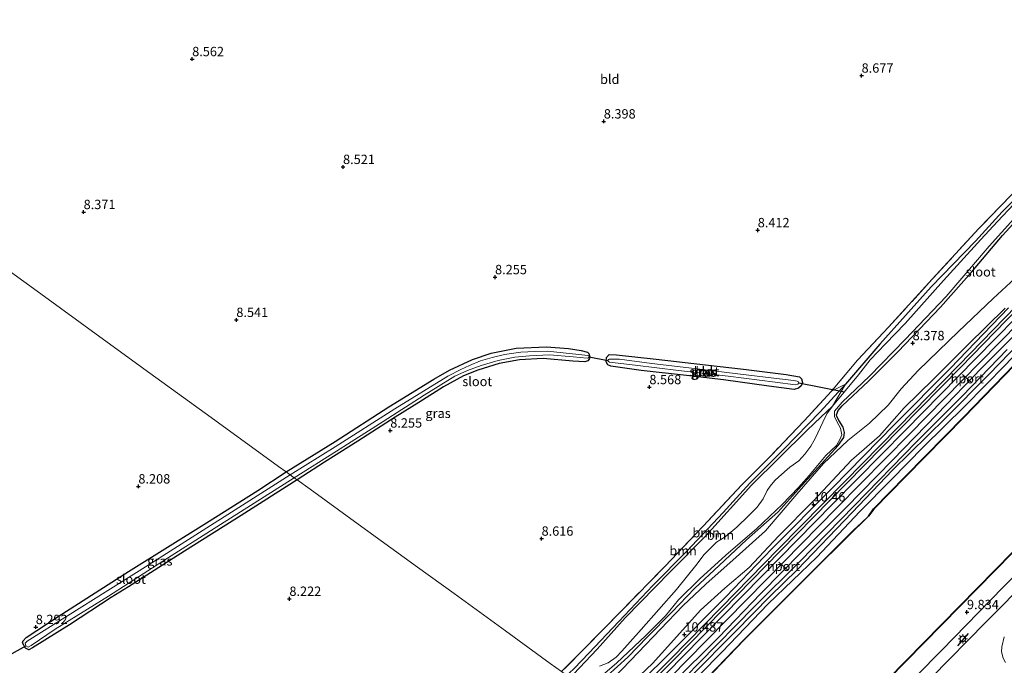
# Model space of a CAD drawing. Units: metres. Extents: x 240000 to 245708, y 512499 to 516094.
# Drawn here: x 242548 to 242812, y 514909 to 515082 of the extents above; entities that cross this region are included whole.
import ezdxf
from ezdxf.enums import TextEntityAlignment as Align

# ---------------------------------------------------------------- set-up
doc = ezdxf.new("R2010")
doc.units = ezdxf.units.M
doc.linetypes.add('IE-TERREINAFSCHEIDING', pattern=[10, 8, -2])
doc.layers.get('0').update_dxf_attribs({"lineweight": 25})
for name, color, linetype in [('B-ME-GR-BOMENRIJ-L-B1', 10, 'Continuous'), ('B-ME-GW-HOOGTEPUNT-S-B1', 10, 'Continuous'), ('B-ME-GW-INSTEEKWATERGANG-L-B1', 10, 'Continuous'), ('B-ME-IE-TERREINAFSCHEIDING-SCHRIKHEK-L-B1', 10, 'Continuous'), ('B-ME-KW-DUIKER-L-B1', 10, 'Continuous'), ('B-ME-OB-BESCHOEIING-GV-B6', 10, 'Continuous')]:
    doc.layers.add(name, color=color, linetype=linetype)
for name, color, linetype, lineweight in [('B-ME-GR-BOOM-GV-B6', 93, 'Continuous', 18), ('B-ME-GW-KRUINLIJN-L-B1', 93, 'Continuous', 18), ('B-ME-GW-TEENLIJN-L-B1', 93, 'Continuous', 18), ('B-ME-IE-GRASLAND-GV-B6', 93, 'Continuous', 18), ('B-ME-IE-GRONDWERKLIJN-GROND_INGERICHT-GV-B6', 253, 'Continuous', 18), ('B-ME-IE-HULPGEOMETRIE-L-B1', 53, 'Continuous', 18), ('B-ME-IE-INRICHTINGSELEMENT-S-B1', 253, 'Continuous', 18), ('B-ME-IE-MEUBILAIR_WEGMEUBILAIR-LICHTMAST-S-B1', 8, 'Continuous', 18), ('B-ME-IE-TERREINAFSCHEIDING-RASTERHEKWERK-L-B1', 8, 'IE-TERREINAFSCHEIDING', 18), ('B-ME-MW-MUUR-GV-B6', 8, 'IE-TERREINAFSCHEIDING-KUNSTMATIG', 18), ('B-ME-OB-WATERLIJN-L-B1', 133, 'OB-WATERLIJN', 18), ('B-ME-OG-WATER-GV-B6', 153, 'Continuous', 18), ('B-ME-SB-SPOOR-GV-B6', 253, 'Continuous', 18), ('B-ME-SB-SPOOR-L-B1', 253, 'Continuous', 18), ('B-ME-VH-VERH_SOORT-BITUMEN-GV-B6', 8, 'IE-TERREINAFSCHEIDING-NATUURLIJK-HOUTWAL', 18), ('B-ME-VH-VERH_SOORT-HALF_VERHARDING-GV-B6', 8, 'IE-TERREINAFSCHEIDING-NATUURLIJK-HOUTWAL', 18), ('B-ME-VW-MEUBILAIR_WEGMEUBILAIR-PORTAAL-L-B1', 8, 'Continuous', 18)]:
    doc.layers.add(name, color=color, linetype=linetype, lineweight=lineweight)
doc.styles.add('NLCS-ISO', font='NLCS-ISO.TTF')
doc.linetypes.add('IE-TERREINAFSCHEIDING-KUNSTMATIG', pattern='A,4,[82,NLCS.SHX,S=0.75,R=90,X=0,Y=0],4,-2', length=10)
doc.linetypes.add('IE-TERREINAFSCHEIDING-NATUURLIJK-HOUTWAL', pattern='A,7,-1.5,[67,NLCS.SHX,S=0.75,R=45,X=0,Y=0],-1.5,7,-1.5,[70,NLCS.SHX,S=0.75,R=0,X=0,Y=0],-1.5', length=20)
doc.linetypes.add('OB-WATERLIJN', pattern='A,10,[32,NLCS.SHX,S=2,R=0,X=0,Y=0],-12', length=22)

# ---------------------------------------------------------------- blocks, each defined once
blk = doc.blocks.new('hoogtepunt')
for p, q in [((-0.5, 0), (0.5, 0)), ((0, 0.5), (0, -0.5))]:
    blk.add_line(p, q)
blk = doc.blocks.new('lantaarnpaal')
for p, q in [((-0.75, 0), (-1.25, 0)), ((-0.88, 0.88), (-0.53, 0.53)), ((0, 0.75), (0, 1.25)), ((0.53, 0.53), (0.88, 0.88)), ((0.75, 0), (1.25, 0)), ((-0.53, -0.53), (-0.88, -0.88)), ((0, -0.75), (0, -1.25)), ((0.53, -0.53), (0.88, -0.88))]:
    blk.add_line(p, q)
blk.add_circle((0, 0), 0.75)
blk = doc.blocks.new('dtb')
blk.add_circle((0, 0), 0.75)

msp = doc.modelspace()

# ---------------------------------------------------------------- linework, layer by layer
at = {"layer": 'B-ME-GR-BOMENRIJ-L-B1'}
msp.add_polyline3d([(242749.726, 514867.02, 9.999), (242760.299, 514878.159, 9.98), (242774.949, 514893.188, 9.97), (242794.764, 514913.395, 9.975), (242811.42, 514930.352, 10.001), (242829.72, 514948.794, 9.99), (242844.738, 514963.725, 9.99), (242860.845, 514980.596, 9.975), (242879.457, 514998.967, 10.001), (242899.9, 515019.478, 10.062), (242917.419, 515036.31, 10.082), (242938.102, 515053.898, 9.97), (242954.248, 515067.177, 9.98), (242969.11, 515079.316, 9.929), (242984.857, 515091.715, 9.894), (243001.84, 515105.238, 9.919), (243017.794, 515117.928, 9.929), (243033.534, 515130.337, 10.043)], dxfattribs=at)
at = {"layer": 'B-ME-GR-BOOM-GV-B6'}
for points in [[(242705.368, 514906.556, 8.381), (242710.854, 514911.549, 8.422), (242716.142, 514917.057, 8.437), (242722.638, 514923.649, 8.473), (242728.802, 514930.039, 8.488), (242735.312, 514936.12, 8.458), (242742.65, 514942.928, 8.447), (242751.012, 514950.386, 8.458), (242759.032, 514959.212, 8.764), (242763.557, 514964.262, 8.652), (242767.171, 514968.206, 8.381), (242768.678, 514970.328, 8.361), (242768.888, 514971.681, 8.335), (242768.475, 514973.039, 8.264), (242767.449, 514974.769, 8.254), (242766.817, 514975.906, 8.284), (242766.725, 514976.388, 8.201), (242767.125, 514977.481, 8.232), (242768.254, 514978.807, 8.267), (242775.302, 514985.383, 8.329), (242783.124, 514993.224, 8.477), (242794.493, 515005.181, 8.466), (242802.803, 515014.504, 8.441), (242811.135, 515024.299, 8.425), (242819.487, 515033.504, 8.456)], [(242707.215, 514906.152, 8.624), (242713.635, 514912.844, 8.523), (242725.583, 514925.317, 8.543), (242731.724, 514931.093, 8.528), (242739.895, 514938.335, 8.574), (242747.71, 514945.335, 8.599), (242756.137, 514955.114, 8.604), (242763.204, 514963.325, 8.422), (242769.749, 514969.496, 8.347), (242775.549, 514974.094, 8.266), (242780.504, 514978.983, 8.261), (242784.042, 514983.27, 8.286), (242788.593, 514988.199, 8.296), (242799.374, 514998.594, 8.352), (242808.613, 515007.426, 8.387), (242817.929, 515016.019, 8.412)], [(242817.929, 515016.019, 8.412), (242808.613, 515007.426, 8.387), (242799.374, 514998.594, 8.352), (242788.593, 514988.199, 8.296), (242784.042, 514983.27, 8.286), (242780.504, 514978.983, 8.261), (242775.549, 514974.094, 8.266), (242769.749, 514969.496, 8.347), (242763.204, 514963.325, 8.422), (242756.137, 514955.114, 8.604), (242747.71, 514945.335, 8.599), (242739.895, 514938.335, 8.574), (242731.724, 514931.093, 8.528), (242725.583, 514925.317, 8.543), (242713.635, 514912.844, 8.523), (242707.215, 514906.152, 8.624)], [(242811.847, 515004.918, 10.463), (242801.815, 514995.053, 10.523), (242792.67, 514985.916, 10.463), (242784.798, 514978.223, 10.493), (242778.202, 514970.76, 10.458), (242770.713, 514964.216, 10.347), (242760.602, 514953.369, 10.357), (242751.154, 514943.891, 10.412), (242743.36, 514935.525, 10.412), (242736.811, 514930.044, 10.362), (242730.292, 514924.17, 10.478), (242717.601, 514909.952, 10.432), (242705.657, 514898.669, 10.513)], [(242693.169, 514907.719, 8.987), (242699.574, 514914.175, 9.045), (242709.371, 514924.182, 8.927), (242720.889, 514935.908, 8.82), (242731.005, 514946.627, 8.805), (242741.427, 514957.655, 8.932), (242749.246, 514965.511, 9.055), (242758.056, 514974.728, 9.116), (242765.338, 514982.69, 9.131), (242769.113, 514984.604, 8.407), (242762.323, 514977.157, 8.417), (242752.668, 514967.175, 8.422), (242743.55, 514958.125, 8.366), (242736.394, 514950.25, 8.345), (242726.686, 514939.929, 8.31), (242717.593, 514930.737, 8.335), (242708.459, 514921.136, 8.376), (242700.492, 514912.647, 8.381), (242696.504, 514908.53, 8.345), (242695.178, 514907.266, 8.343), (242694.58, 514906.697, 8.342), (242693.169, 514907.719, 8.987)], [(242765.618, 514978.706, 8.012), (242762.539, 514975.779, 8.012), (242758.835, 514972.233, 8.012), (242743.956, 514957.54, 8.012), (242731.724, 514944.054, 8.012), (242722.268, 514934.477, 8.012), (242710.144, 514922.064, 8.012), (242702.716, 514913.69, 8.012), (242696.331, 514907.046, 8.012), (242695.178, 514907.266, 8.343), (242696.504, 514908.53, 8.345), (242700.492, 514912.647, 8.381), (242708.459, 514921.136, 8.376), (242717.593, 514930.737, 8.335), (242726.686, 514939.929, 8.31), (242736.394, 514950.25, 8.345), (242743.55, 514958.125, 8.366), (242752.668, 514967.175, 8.422), (242762.323, 514977.157, 8.417), (242769.113, 514984.604, 8.407), (242765.618, 514978.706, 8.012)], [(242696.331, 514907.046, 8.012), (242702.716, 514913.69, 8.012), (242710.144, 514922.064, 8.012), (242722.268, 514934.477, 8.012), (242731.724, 514944.054, 8.012), (242743.956, 514957.54, 8.012), (242758.835, 514972.233, 8.012), (242762.539, 514975.779, 8.012), (242765.618, 514978.706, 8.012), (242764.113, 514976.643, 8.012), (242763.053, 514974.366, 8.012), (242761.125, 514970.17, 8.012), (242759.83, 514967.998, 8.012), (242758.271, 514965.89, 8.012), (242756.664, 514964.062, 8.012), (242754.237, 514962.385, 8.012), (242751.279, 514959.787, 8.012), (242750.215, 514958.811, 8.012), (242748.982, 514957.336, 8.012), (242748.177, 514956.115, 8.012), (242747.064, 514953.938, 8.012), (242745.458, 514951.677, 8.012), (242743.267, 514949.461, 8.012), (242740.041, 514946.311, 8.012), (242736.93, 514943.759, 8.012), (242734.648, 514942.287, 8.012), (242731.235, 514938.961, 8.012), (242729.472, 514936.565, 8.012), (242723.912, 514929.692, 8.012), (242714.489, 514918.947, 8.012), (242709.254, 514913.142, 8.012), (242707.752, 514911.55, 8.012), (242705.652, 514910.073, 8.012), (242703.317, 514909.134, 8.012)]]:
    msp.add_polyline3d(points, dxfattribs=at)
at = {"layer": 'B-ME-GW-INSTEEKWATERGANG-L-B1'}
for points in [[(242970.578, 515175.681, 8.35), (242959.326, 515166.27, 8.473), (242948.63, 515157.465, 8.458), (242935.78, 515146.684, 8.529), (242923.469, 515135.959, 8.519), (242912.595, 515126.904, 8.493), (242898.656, 515115.207, 8.544), (242890.346, 515108.088, 8.56), (242882.338, 515101.13, 8.509), (242871.124, 515090.627, 8.447), (242860.735, 515080.227, 8.458), (242849.89, 515069.713, 8.437), (242840.862, 515060.349, 8.396), (242832.052, 515051.645, 8.407), (242819.563, 515039.168, 8.315), (242811.013, 515030.654, 8.315), (242803.856, 515022.779, 8.412), (242792.013, 515010.595, 8.447), (242778.291, 514995.238, 8.447), (242769.113, 514984.604, 8.407), (242762.323, 514977.157, 8.417), (242752.668, 514967.175, 8.422)], [(242766.725, 514976.388, 8.201), (242767.125, 514977.481, 8.232), (242768.254, 514978.807, 8.267), (242775.302, 514985.383, 8.329), (242783.124, 514993.224, 8.477), (242794.493, 515005.181, 8.466), (242802.803, 515014.504, 8.441), (242811.135, 515024.299, 8.425), (242819.487, 515033.504, 8.456), (242826.257, 515039.776, 8.436), (242837.599, 515051.077, 8.436), (242848.41, 515061.278, 8.344), (242851.913, 515064.361, 8.334), (242854.4, 515066.1, 8.344), (242856.386, 515066.693, 8.364), (242859.135, 515068.184, 8.38), (242861.974, 515071.301, 8.415), (242865.543, 515076.591, 8.4), (242869.329, 515082.541, 8.405)], [(242619.541, 514961.081, 8.137), (242632.589, 514969.249, 8.193), (242646.954, 514978.48, 8.214), (242659.032, 514985.899, 8.142), (242663.158, 514988.33, 8.127), (242669.332, 514991.131, 8.142), (242674.373, 514992.862, 8.107), (242681.056, 514994.178, 8.148), (242689.138, 514994.562, 8.204), (242694.991, 514994.093, 8.321), (242698.439, 514993.581, 8.418), (242700.092, 514993.094, 8.479), (242700.508, 514992.799, 8.479), (242700.735, 514991.888, 8.479), (242700.589, 514991.242, 8.438), (242700.194, 514990.773, 8.453), (242699.365, 514990.487, 8.453), (242696.149, 514990.708, 8.458), (242688.211, 514991.409, 8.326), (242681.882, 514991.03, 8.234), (242676.483, 514990.115, 8.229), (242670.803, 514988.275, 8.219), (242666.97, 514986.748, 8.209), (242661.583, 514983.825, 8.234), (242655.015, 514979.679, 8.209), (242648.707, 514975.723, 8.198), (242638.723, 514969.317, 8.193), (242629.778, 514963.672, 8.224), (242622.445, 514958.977, 8.22)], [(242714.493, 514988.212, 8.638), (242706.33, 514989.385, 8.633), (242705.535, 514989.762, 8.617), (242705.077, 514990.525, 8.567), (242705.168, 514991.709, 8.526), (242705.883, 514992.452, 8.475), (242707.861, 514992.422, 8.475), (242718.471, 514991.261, 8.536), (242731.657, 514989.77, 8.572), (242741.829, 514988.608, 8.526), (242753.292, 514987.154, 8.572), (242756.836, 514986.512, 8.653), (242757.358, 514986.016, 8.673), (242757.598, 514985.034, 8.663), (242757.274, 514984.138, 8.679), (242756.548, 514983.467, 8.689), (242755.394, 514983.162, 8.643), (242748.593, 514984.055, 8.643), (242736.442, 514985.685, 8.561), (242726.626, 514986.907, 8.5), (242714.493, 514988.212, 8.638)], [(242699.3, 514903.277, 8.412), (242700.901, 514903.968, 8.402), (242705.368, 514906.556, 8.381), (242710.854, 514911.549, 8.422), (242716.142, 514917.057, 8.437), (242722.638, 514923.649, 8.473), (242728.802, 514930.039, 8.488), (242735.312, 514936.12, 8.458), (242742.65, 514942.928, 8.447), (242751.012, 514950.386, 8.458), (242759.032, 514959.212, 8.764), (242763.557, 514964.262, 8.652), (242767.171, 514968.206, 8.381), (242768.678, 514970.328, 8.361), (242768.888, 514971.681, 8.335), (242768.475, 514973.039, 8.264), (242767.449, 514974.769, 8.254), (242766.817, 514975.906, 8.284), (242766.725, 514976.388, 8.201)], [(242752.668, 514967.175, 8.422), (242743.55, 514958.125, 8.366), (242736.394, 514950.25, 8.345), (242726.686, 514939.929, 8.31), (242717.593, 514930.737, 8.335), (242708.459, 514921.136, 8.376), (242700.492, 514912.647, 8.381), (242696.504, 514908.53, 8.345), (242695.178, 514907.266, 8.343), (242694.58, 514906.697, 8.342)], [(242572.705, 514927.549, 8.137), (242561.575, 514920.23, 8.195), (242551.615, 514914.047, 8.217), (242550.685, 514913.529, 8.171), (242549.788, 514913.991, 8.151), (242548.995, 514915.382, 8.151), (242549.13, 514915.965, 8.155), (242549.998, 514916.824, 8.162), (242558.522, 514922.461, 8.255), (242577.364, 514934.521, 8.082), (242598.216, 514947.485, 8.22), (242611.914, 514956.16, 8.137), (242619.541, 514961.081, 8.137)], [(242622.445, 514958.977, 8.22), (242607.483, 514949.437, 8.253), (242592.355, 514939.914, 8.288), (242577.295, 514930.371, 8.231), (242572.705, 514927.549, 8.137)]]:
    msp.add_polyline3d(points, dxfattribs=at)
at = {"layer": 'B-ME-GW-KRUINLIJN-L-B1'}
for points in [[(242989.065, 515162.366, 11.008), (242978.061, 515153.325, 10.582), (242964.07, 515141.696, 10.582), (242951.129, 515130.756, 10.658), (242935.77, 515117.728, 10.816), (242924.847, 515108.403, 10.806), (242914.801, 515099.958, 10.806), (242904.653, 515091.103, 10.785), (242893.946, 515081.2, 10.831), (242883.528, 515071.708, 10.887), (242873.065, 515061.885, 10.836), (242861.229, 515050.479, 10.826), (242848.741, 515038.159, 10.755), (242837.601, 515027.121, 10.725), (242825.778, 515015.386, 10.684), (242815.318, 515004.869, 10.643), (242799.95, 514989.106, 10.684), (242783.665, 514972.492, 10.638), (242769.361, 514957.966, 10.608), (242751.771, 514940.039, 10.618), (242736.299, 514924.221, 10.603), (242722.894, 514910.611, 10.572), (242708.815, 514896.38, 10.967)], [(242906.435, 515084.271, 10.694), (242894.029, 515073.064, 10.704), (242883.02, 515062.78, 10.82), (242872.822, 515053.464, 10.785), (242859.811, 515040.709, 10.735), (242848.202, 515029.059, 10.835), (242833.487, 515014.425, 10.906), (242821.366, 515001.532, 10.8), (242807.482, 514987.112, 10.77), (242795.902, 514975.503, 10.745), (242781.712, 514961.608, 10.76), (242770.881, 514950.271, 10.704), (242756.173, 514934.952, 10.679), (242748.95, 514927.911, 10.674), (242739.584, 514918.375, 10.614), (242727.888, 514906.602, 10.664), (242718.69, 514897.564, 10.704), (242714.11, 514892.543, 10.704)], [(242705.657, 514898.669, 10.513), (242717.601, 514909.952, 10.432), (242730.292, 514924.17, 10.478), (242736.811, 514930.044, 10.362), (242743.36, 514935.525, 10.412), (242751.154, 514943.891, 10.412), (242760.602, 514953.369, 10.357), (242770.713, 514964.216, 10.347), (242778.202, 514970.76, 10.458), (242784.798, 514978.223, 10.493), (242792.67, 514985.916, 10.463), (242801.815, 514995.053, 10.523), (242811.847, 515004.918, 10.463)]]:
    msp.add_polyline3d(points, dxfattribs=at)
at = {"layer": 'B-ME-GW-TEENLIJN-L-B1'}
for points in [[(242715.097, 514891.828, 9.945), (242724.367, 514901.07, 9.954), (242736.052, 514912.913, 9.934), (242748.453, 514925.854, 9.929), (242761.441, 514938.316, 9.919), (242772.955, 514950.528, 9.939), (242781.351, 514958.961, 10.009), (242789.97, 514967.792, 9.979), (242801.053, 514978.703, 9.999), (242811.887, 514989.766, 9.999), (242821.97, 515000.399, 10.04), (242830.501, 515009.107, 10.065), (242839.954, 515018.853, 10.115), (242848.677, 515027.918, 10.095), (242857.191, 515036.515, 10.05), (242867.014, 515045.912, 10.055), (242877.304, 515055.965, 10.08), (242890.581, 515068.173, 10.135), (242900.983, 515077.776, 10.135), (242909.845, 515085.384, 9.964)], [(242700.716, 514902.25, 8.599), (242701.728, 514902.692, 8.619), (242704.613, 514904.229, 8.649), (242707.215, 514906.152, 8.624), (242713.635, 514912.844, 8.523), (242725.583, 514925.317, 8.543), (242731.724, 514931.093, 8.528), (242739.895, 514938.335, 8.574), (242747.71, 514945.335, 8.599), (242756.137, 514955.114, 8.604), (242763.204, 514963.325, 8.422), (242769.749, 514969.496, 8.347), (242775.549, 514974.094, 8.266), (242780.504, 514978.983, 8.261), (242784.042, 514983.27, 8.286), (242788.593, 514988.199, 8.296), (242799.374, 514998.594, 8.352), (242808.613, 515007.426, 8.387), (242817.929, 515016.019, 8.412)]]:
    msp.add_polyline3d(points, dxfattribs=at)
at = {"layer": 'B-ME-IE-GRASLAND-GV-B6'}
for points in [[(242871.124, 515090.627, 8.447), (242860.735, 515080.227, 8.458), (242849.89, 515069.713, 8.437), (242840.862, 515060.349, 8.396), (242832.052, 515051.645, 8.407), (242819.563, 515039.168, 8.315), (242811.013, 515030.654, 8.315), (242803.856, 515022.779, 8.412), (242792.013, 515010.595, 8.447), (242778.291, 514995.238, 8.447), (242769.113, 514984.604, 8.407), (242765.338, 514982.69, 9.131), (242772.293, 514990.934, 9.08), (242780.657, 514999.805, 9.029), (242792.299, 515012.62, 9.014), (242804.791, 515026.159, 9.065), (242816.256, 515037.986, 9.045), (242828.409, 515050.075, 8.963), (242841.876, 515063.047, 8.912), (242855.966, 515076.79, 8.978), (242866.977, 515087.625, 9.009)], [(242814.11, 515032.647, 8.012), (242809.756, 515028.081, 8.012), (242805.339, 515023.251, 8.012), (242795.348, 515012.312, 8.012), (242785.101, 515000.752, 8.012), (242779.801, 514995.375, 8.012), (242775.692, 514991.067, 8.012), (242772.584, 514987.037, 8.012), (242765.618, 514978.706, 8.012), (242769.113, 514984.604, 8.407), (242778.291, 514995.238, 8.447), (242792.013, 515010.595, 8.447), (242803.856, 515022.779, 8.412), (242811.013, 515030.654, 8.315), (242819.563, 515039.168, 8.315)], [(242704.234, 514906.869, 8.012), (242707.86, 514909.976, 8.012), (242715.706, 514917.373, 8.012), (242720.96, 514922.598, 8.012), (242724.413, 514926.939, 8.012), (242730.181, 514932.539, 8.012), (242737.129, 514938.845, 8.012), (242745.386, 514945.951, 8.012), (242752.199, 514952.415, 8.012), (242756.553, 514956.981, 8.012), (242759.442, 514960.18, 8.012), (242763.887, 514965.484, 8.012), (242766.719, 514968.167, 8.012), (242767.633, 514969.802, 8.012), (242768.116, 514971.004, 8.012), (242767.777, 514972.788, 8.012), (242766.859, 514974.366, 8.012), (242766.164, 514975.909, 8.012), (242766.178, 514977.32, 8.012), (242768.191, 514979.72, 8.012), (242775.547, 514986.687, 8.012), (242785.083, 514996.516, 8.012), (242796.026, 515008.014, 8.012), (242807.555, 515021.467, 8.012), (242818.239, 515033.26, 8.012)], [(242819.487, 515033.504, 8.456), (242811.135, 515024.299, 8.425), (242802.803, 515014.504, 8.441), (242794.493, 515005.181, 8.466), (242783.124, 514993.224, 8.477), (242775.302, 514985.383, 8.329), (242768.254, 514978.807, 8.267), (242767.125, 514977.481, 8.232), (242766.725, 514976.388, 8.201), (242766.817, 514975.906, 8.284), (242767.449, 514974.769, 8.254), (242768.475, 514973.039, 8.264), (242768.888, 514971.681, 8.335), (242768.678, 514970.328, 8.361), (242767.171, 514968.206, 8.381), (242763.557, 514964.262, 8.652), (242759.032, 514959.212, 8.764), (242751.012, 514950.386, 8.458), (242742.65, 514942.928, 8.447), (242735.312, 514936.12, 8.458), (242728.802, 514930.039, 8.488), (242722.638, 514923.649, 8.473), (242716.142, 514917.057, 8.437), (242710.854, 514911.549, 8.422), (242705.368, 514906.556, 8.381)], [(242812.739, 515004.973, 10.573), (242797.198, 514988.877, 10.626), (242782.223, 514973.786, 10.551), (242765.704, 514956.939, 10.551), (242749.433, 514940.545, 10.505), (242737.155, 514927.688, 10.528), (242722.259, 514912.708, 10.573), (242707.012, 514897.687, 10.559), (242705.657, 514898.669, 10.513), (242717.601, 514909.952, 10.432), (242730.292, 514924.17, 10.478), (242736.811, 514930.044, 10.362), (242743.36, 514935.525, 10.412), (242751.154, 514943.891, 10.412), (242760.602, 514953.369, 10.357), (242770.713, 514964.216, 10.347), (242778.202, 514970.76, 10.458), (242784.798, 514978.223, 10.493), (242792.67, 514985.916, 10.463), (242801.815, 514995.053, 10.523), (242811.847, 515004.918, 10.463)], [(242821.366, 515001.532, 10.8), (242807.482, 514987.112, 10.77), (242795.902, 514975.503, 10.745), (242781.712, 514961.608, 10.76), (242770.881, 514950.271, 10.704), (242756.173, 514934.952, 10.679), (242748.95, 514927.911, 10.674), (242739.584, 514918.375, 10.614), (242727.888, 514906.602, 10.664), (242718.69, 514897.564, 10.704), (242714.11, 514892.543, 10.704), (242713.391, 514893.064, 10.709), (242729.866, 514909.968, 10.709), (242744.795, 514925.111, 10.704), (242756.896, 514937.15, 10.674), (242771.424, 514952.079, 10.75), (242788.102, 514969.159, 10.745), (242800.38, 514981.447, 10.745), (242812.322, 514993.787, 10.714)], [(242811.887, 514989.766, 9.999), (242801.053, 514978.703, 9.999), (242789.97, 514967.792, 9.979), (242781.351, 514958.961, 10.009), (242772.955, 514950.528, 9.939), (242761.441, 514938.316, 9.919), (242748.453, 514925.854, 9.929), (242736.052, 514912.913, 9.934), (242724.367, 514901.07, 9.954), (242715.097, 514891.828, 9.945), (242714.11, 514892.543, 10.704), (242718.69, 514897.564, 10.704), (242727.888, 514906.602, 10.664), (242739.584, 514918.375, 10.614), (242748.95, 514927.911, 10.674), (242756.173, 514934.952, 10.679), (242770.881, 514950.271, 10.704), (242781.712, 514961.608, 10.76), (242795.902, 514975.503, 10.745), (242807.482, 514987.112, 10.77), (242821.366, 515001.532, 10.8)], [(242619.541, 514961.081, 8.137), (242632.589, 514969.249, 8.193), (242646.954, 514978.48, 8.214), (242659.032, 514985.899, 8.142), (242663.158, 514988.33, 8.127), (242669.332, 514991.131, 8.142), (242674.373, 514992.862, 8.107), (242681.056, 514994.178, 8.148), (242689.138, 514994.562, 8.204), (242694.991, 514994.093, 8.321), (242698.439, 514993.581, 8.418), (242700.092, 514993.094, 8.479), (242700.508, 514992.799, 8.479), (242700.735, 514991.888, 8.479), (242700.589, 514991.242, 8.438), (242700.194, 514990.773, 8.453), (242699.365, 514990.487, 8.453), (242696.149, 514990.708, 8.458), (242688.211, 514991.409, 8.326), (242681.882, 514991.03, 8.234), (242676.483, 514990.115, 8.229), (242670.803, 514988.275, 8.219), (242666.97, 514986.748, 8.209), (242661.583, 514983.825, 8.234), (242655.015, 514979.679, 8.209), (242648.707, 514975.723, 8.198), (242638.723, 514969.317, 8.193), (242629.778, 514963.672, 8.224), (242622.445, 514958.977, 8.22), (242621.637, 514959.563, 7.459), (242632.981, 514966.643, 7.459), (242645.454, 514974.609, 7.459), (242656.443, 514981.629, 7.459), (242664.656, 514986.678, 7.459), (242668.055, 514988.205, 7.459), (242671.631, 514989.543, 7.459), (242676.227, 514990.908, 7.459), (242680.683, 514991.809, 7.459), (242684.57, 514992.176, 7.459), (242689.952, 514992.357, 7.459), (242696.29, 514991.859, 7.459), (242700.044, 514991.508, 7.459), (242700.387, 514991.639, 7.459), (242700.519, 514991.875, 7.459), (242700.441, 514992.117, 7.459), (242700.162, 514992.253, 7.459), (242697.778, 514992.507, 7.459), (242689.37, 514993.349, 7.459), (242685.986, 514993.251, 7.459), (242682.246, 514993.092, 7.459), (242677.926, 514992.469, 7.459), (242674.65, 514991.731, 7.459), (242671.481, 514990.792, 7.459), (242668.544, 514989.562, 7.459), (242666.236, 514988.513, 7.459), (242662.773, 514986.719, 7.459), (242648.535, 514977.941, 7.459), (242632.588, 514967.813, 7.459), (242620.54, 514960.358, 7.459), (242619.541, 514961.081, 8.137)], [(242714.493, 514988.212, 8.638), (242706.33, 514989.385, 8.633), (242705.535, 514989.762, 8.617), (242705.077, 514990.525, 8.567), (242705.168, 514991.709, 8.526), (242705.883, 514992.452, 8.475), (242707.861, 514992.422, 8.475), (242718.471, 514991.261, 8.536), (242731.657, 514989.77, 8.572), (242741.829, 514988.608, 8.526), (242753.292, 514987.154, 8.572), (242756.836, 514986.512, 8.653), (242757.358, 514986.016, 8.673), (242757.598, 514985.034, 8.663), (242757.274, 514984.138, 8.679), (242756.548, 514983.467, 8.689), (242755.394, 514983.162, 8.643), (242748.593, 514984.055, 8.643), (242736.442, 514985.685, 8.561), (242726.626, 514986.907, 8.5), (242714.493, 514988.212, 8.638)], [(242816.894, 514992.497, 9.601), (242800.763, 514975.848, 9.601), (242785.163, 514959.946, 9.601), (242776.593, 514951.221, 9.601), (242775.237, 514949.312, 9.601), (242773.367, 514947.468, 9.601), (242771.437, 514945.716, 9.601), (242758.378, 514932.691, 9.601), (242741.885, 514916.236, 9.601), (242729.773, 514903.664, 9.601), (242716.882, 514890.534, 9.601), (242715.097, 514891.828, 9.945), (242724.367, 514901.07, 9.954), (242736.052, 514912.913, 9.934), (242748.453, 514925.854, 9.929), (242761.441, 514938.316, 9.919), (242772.955, 514950.528, 9.939), (242781.351, 514958.961, 10.009), (242789.97, 514967.792, 9.979), (242801.053, 514978.703, 9.999), (242811.887, 514989.766, 9.999)], [(242705.513, 514990.893, 7.51), (242705.703, 514990.632, 7.51), (242706.024, 514990.467, 7.51), (242712.819, 514989.645, 7.51), (242724.465, 514988.255, 7.51), (242737.748, 514986.703, 7.51), (242750.308, 514985.102, 7.51), (242755.775, 514984.347, 7.51), (242756.403, 514984.526, 7.51), (242756.669, 514984.9, 7.51), (242756.549, 514985.173, 7.51), (242756.229, 514985.338, 7.51), (242755.737, 514985.437, 7.51), (242754.497, 514985.629, 7.51), (242747.743, 514986.423, 7.51), (242737.366, 514987.662, 7.51), (242727.173, 514988.896, 7.51), (242717.359, 514990.049, 7.51), (242708.636, 514991.239, 7.51), (242705.933, 514991.22, 7.51), (242705.69, 514991.142, 7.51), (242705.513, 514990.893, 7.51)], [(242619.541, 514961.081, 8.137), (242620.54, 514960.358, 7.459), (242582.573, 514936.207, 7.459), (242550.237, 514915.845, 7.459), (242549.684, 514915.282, 7.459), (242549.881, 514914.631, 7.459), (242550.527, 514914.235, 7.459), (242551.301, 514914.726, 7.459), (242557.735, 514919.109, 7.459), (242572.016, 514927.921, 7.459), (242587.797, 514938.073, 7.459), (242599.31, 514945.397, 7.459), (242621.637, 514959.563, 7.459), (242622.445, 514958.977, 8.22), (242607.483, 514949.437, 8.253), (242592.355, 514939.914, 8.288), (242577.295, 514930.371, 8.231), (242572.705, 514927.549, 8.137), (242561.575, 514920.23, 8.195), (242551.615, 514914.047, 8.217), (242550.685, 514913.529, 8.171), (242549.788, 514913.991, 8.151), (242548.995, 514915.382, 8.151), (242549.13, 514915.965, 8.155), (242549.998, 514916.824, 8.162), (242558.522, 514922.461, 8.255), (242577.364, 514934.521, 8.082), (242598.216, 514947.485, 8.22), (242611.914, 514956.16, 8.137), (242619.541, 514961.081, 8.137)], [(242818.572, 514932.989, 10.098), (242806.649, 514920.964, 10.078), (242792.091, 514906.109, 10.088), (242777.568, 514891.481, 10.098), (242763.63, 514877.501, 10.098), (242751.736, 514865.273, 10.08), (242745.169, 514870.033, 9.525), (242750.396, 514875.305, 9.525), (242767.974, 514893.112, 9.525), (242780.494, 514905.643, 9.525), (242799.689, 514925.112, 9.525), (242818.624, 514944.391, 9.525)], [(242811.889, 514910.131, 9.925), (242811.289, 514911.306, 9.93), (242810.859, 514912.983, 9.945), (242810.926, 514914.307, 9.956), (242811.597, 514916.999, 10.057)]]:
    msp.add_polyline3d(points, dxfattribs=at)
at = {"layer": 'B-ME-IE-GRONDWERKLIJN-GROND_INGERICHT-GV-B6'}
for points in [[(242866.977, 515087.625, 9.009), (242855.966, 515076.79, 8.978), (242841.876, 515063.047, 8.912), (242828.409, 515050.075, 8.963), (242816.256, 515037.986, 9.045), (242804.791, 515026.159, 9.065), (242792.299, 515012.62, 9.014), (242780.657, 514999.805, 9.029)], [(242535.028, 515022.332, 8.786), (242552.864, 515009.406, 8.356), (242570.631, 514996.529, 8.201), (242583.083, 514987.504, 8.279), (242599.49, 514975.614, 8.193), (242617.464, 514962.587, 8.262), (242619.541, 514961.081, 8.137), (242611.914, 514956.16, 8.137), (242598.216, 514947.485, 8.22), (242577.364, 514934.521, 8.082), (242558.522, 514922.461, 8.255), (242549.998, 514916.824, 8.162), (242549.13, 514915.965, 8.155), (242548.995, 514915.382, 8.151), (242549.788, 514913.991, 8.151)], [(242780.657, 514999.805, 9.029), (242772.293, 514990.934, 9.08), (242765.338, 514982.69, 9.131), (242758.056, 514974.728, 9.116), (242749.246, 514965.511, 9.055), (242741.427, 514957.655, 8.932), (242731.005, 514946.627, 8.805), (242720.889, 514935.908, 8.82), (242709.371, 514924.182, 8.927), (242699.574, 514914.175, 9.045), (242693.169, 514907.719, 8.987), (242690.123, 514909.927, 8.882), (242678.17, 514918.59, 8.811), (242664.407, 514928.565, 8.739), (242654.599, 514935.673, 8.445), (242637.768, 514947.871, 8.173), (242625.922, 514956.457, 8.169), (242622.445, 514958.977, 8.22), (242629.778, 514963.672, 8.224), (242638.723, 514969.317, 8.193), (242648.707, 514975.723, 8.198), (242655.015, 514979.679, 8.209), (242661.583, 514983.825, 8.234), (242666.97, 514986.748, 8.209), (242670.803, 514988.275, 8.219), (242676.483, 514990.115, 8.229), (242681.882, 514991.03, 8.234), (242688.211, 514991.409, 8.326), (242696.149, 514990.708, 8.458), (242699.365, 514990.487, 8.453), (242700.194, 514990.773, 8.453), (242700.589, 514991.242, 8.438), (242700.735, 514991.888, 8.479), (242700.508, 514992.799, 8.479), (242700.092, 514993.094, 8.479), (242698.439, 514993.581, 8.418), (242694.991, 514994.093, 8.321), (242689.138, 514994.562, 8.204), (242681.056, 514994.178, 8.148), (242674.373, 514992.862, 8.107), (242669.332, 514991.131, 8.142), (242663.158, 514988.33, 8.127), (242659.032, 514985.899, 8.142), (242646.954, 514978.48, 8.214), (242632.589, 514969.249, 8.193), (242619.541, 514961.081, 8.137), (242617.464, 514962.587, 8.262), (242599.49, 514975.614, 8.193), (242583.083, 514987.504, 8.279), (242570.631, 514996.529, 8.201), (242552.864, 515009.406, 8.356), (242535.028, 515022.332, 8.786)], [(242705.077, 514990.525, 8.567), (242705.535, 514989.762, 8.617), (242706.33, 514989.385, 8.633), (242714.493, 514988.212, 8.638), (242726.626, 514986.907, 8.5), (242736.442, 514985.685, 8.561), (242748.593, 514984.055, 8.643), (242755.394, 514983.162, 8.643), (242756.548, 514983.467, 8.689), (242757.274, 514984.138, 8.679), (242757.598, 514985.034, 8.663), (242757.358, 514986.016, 8.673), (242756.836, 514986.512, 8.653), (242753.292, 514987.154, 8.572), (242741.829, 514988.608, 8.526), (242731.657, 514989.77, 8.572), (242718.471, 514991.261, 8.536), (242707.861, 514992.422, 8.475), (242705.883, 514992.452, 8.475), (242705.168, 514991.709, 8.526), (242705.077, 514990.525, 8.567)], [(242549.788, 514913.991, 8.151), (242550.685, 514913.529, 8.171), (242551.615, 514914.047, 8.217), (242561.575, 514920.23, 8.195), (242572.705, 514927.549, 8.137), (242577.295, 514930.371, 8.231), (242592.355, 514939.914, 8.288), (242607.483, 514949.437, 8.253), (242622.445, 514958.977, 8.22), (242625.922, 514956.457, 8.169), (242637.768, 514947.871, 8.173), (242654.599, 514935.673, 8.445), (242664.407, 514928.565, 8.739), (242678.17, 514918.59, 8.811), (242690.123, 514909.927, 8.882), (242693.169, 514907.719, 8.987)]]:
    msp.add_polyline3d(points, dxfattribs=at)
at = {"layer": 'B-ME-IE-HULPGEOMETRIE-L-B1'}
msp.add_polyline3d([(242535.028, 515022.332, 8.786), (242552.864, 515009.406, 8.356), (242570.631, 514996.529, 8.201), (242583.083, 514987.504, 8.279), (242599.49, 514975.614, 8.193), (242617.464, 514962.587, 8.262), (242619.541, 514961.081, 8.137), (242620.54, 514960.358, 7.459), (242621.637, 514959.563, 7.459), (242622.445, 514958.977, 8.22), (242625.922, 514956.457, 8.169), (242637.768, 514947.871, 8.173), (242654.599, 514935.673, 8.445), (242664.407, 514928.565, 8.739), (242678.17, 514918.59, 8.811), (242690.123, 514909.927, 8.882), (242693.169, 514907.719, 8.987)], dxfattribs=at)
at = {"layer": 'B-ME-IE-TERREINAFSCHEIDING-RASTERHEKWERK-L-B1'}
msp.add_polyline3d([(242866.977, 515087.625, 9.009), (242855.966, 515076.79, 8.978), (242841.876, 515063.047, 8.912), (242828.409, 515050.075, 8.963), (242816.256, 515037.986, 9.045), (242804.791, 515026.159, 9.065), (242792.299, 515012.62, 9.014), (242780.657, 514999.805, 9.029), (242772.293, 514990.934, 9.08), (242765.338, 514982.69, 9.131), (242758.056, 514974.728, 9.116), (242749.246, 514965.511, 9.055), (242741.427, 514957.655, 8.932), (242731.005, 514946.627, 8.805), (242720.889, 514935.908, 8.82), (242709.371, 514924.182, 8.927), (242699.574, 514914.175, 9.045), (242693.169, 514907.719, 8.987)], dxfattribs=at)
at = {"layer": 'B-ME-IE-TERREINAFSCHEIDING-SCHRIKHEK-L-B1'}
msp.add_line((242799.146, 514914.599, 10.062), (242802.06, 514917.909, 10.036), dxfattribs=at)
at = {"layer": 'B-ME-KW-DUIKER-L-B1'}
for p, q in [((242700.519, 514991.875, 7.459), (242705.513, 514990.893, 7.51)), ((242756.669, 514984.9, 7.51), (242768.824, 514982.54, 8.012)), ((242546.22, 514912.599, 7.459), (242549.881, 514914.631, 7.459))]:
    msp.add_line(p, q, dxfattribs=at)
at = {"layer": 'B-ME-MW-MUUR-GV-B6'}
msp.add_polyline3d([(242818.624, 514944.391, 9.525), (242799.689, 514925.112, 9.525), (242780.494, 514905.643, 9.525), (242767.974, 514893.112, 9.525), (242750.396, 514875.305, 9.525), (242745.169, 514870.033, 9.525), (242745.087, 514870.092, 8.767), (242750.325, 514875.376, 8.767), (242767.903, 514893.183, 8.767), (242780.423, 514905.713, 8.767), (242799.618, 514925.182, 8.767), (242818.553, 514944.461, 8.767)], dxfattribs=at)
at = {"layer": 'B-ME-OB-BESCHOEIING-GV-B6'}
msp.add_polyline3d([(242816.965, 514992.426, 8.767), (242800.834, 514975.778, 8.767), (242785.234, 514959.876, 8.767), (242776.67, 514951.157, 8.767), (242775.313, 514949.247, 8.767), (242773.436, 514947.395, 8.767), (242771.506, 514945.643, 8.767), (242758.448, 514932.62, 8.767), (242741.956, 514916.166, 8.767), (242729.845, 514903.595, 8.767), (242716.964, 514890.474, 8.767), (242716.882, 514890.534, 9.601), (242729.773, 514903.664, 9.601), (242741.885, 514916.236, 9.601), (242758.378, 514932.691, 9.601), (242771.437, 514945.716, 9.601), (242773.367, 514947.468, 9.601), (242775.237, 514949.312, 9.601), (242776.593, 514951.221, 9.601), (242785.163, 514959.946, 9.601), (242800.763, 514975.848, 9.601), (242816.894, 514992.497, 9.601)], dxfattribs=at)
at = {"layer": 'B-ME-OB-WATERLIJN-L-B1'}
for points in [[(243000.728, 515153.966, 8.767), (242985.761, 515142.106, 8.767), (242970.63, 515130.119, 8.767), (242949.515, 515113.574, 8.767), (242933.87, 515100.952, 8.767), (242914.532, 515085.768, 8.767), (242905.538, 515078.291, 8.767), (242890.829, 515065.316, 8.767), (242873.113, 515048.544, 8.767), (242862.599, 515038.399, 8.767), (242849.985, 515025.56, 8.767), (242837.867, 515013.244, 8.767), (242829.261, 515004.554, 8.767), (242816.965, 514992.426, 8.767), (242800.834, 514975.778, 8.767), (242785.234, 514959.876, 8.767), (242776.67, 514951.157, 8.767), (242775.313, 514949.247, 8.767), (242773.436, 514947.395, 8.767), (242771.506, 514945.643, 8.767), (242758.448, 514932.62, 8.767), (242741.956, 514916.166, 8.767), (242729.845, 514903.595, 8.767), (242716.964, 514890.474, 8.767)], [(242745.087, 514870.092, 8.767), (242750.325, 514875.376, 8.767), (242767.903, 514893.183, 8.767), (242780.423, 514905.713, 8.767), (242799.618, 514925.182, 8.767), (242818.553, 514944.461, 8.767), (242839.932, 514966.126, 8.767), (242857.522, 514983.862, 8.767), (242875.797, 515002.299, 8.767), (242895.624, 515022.13, 8.767), (242914.45, 515040.113, 8.767), (242926.078, 515050.542, 8.767), (242939.63, 515062.152, 8.767), (242952.854, 515072.684, 8.767), (242952.943, 515072.37, 8.767), (242952.548, 515071.901, 8.767), (242952.934, 515071.565, 8.767), (242961.604, 515078.586, 8.767), (242961.414, 515078.846, 8.767), (242960.982, 515078.59, 8.767), (242960.679, 515078.868, 8.767), (242965.516, 515082.865, 8.767)]]:
    msp.add_polyline3d(points, dxfattribs=at)
at = {"layer": 'B-ME-OG-WATER-GV-B6'}
for points in [[(242703.317, 514909.134, 8.012), (242705.652, 514910.073, 8.012), (242707.752, 514911.55, 8.012), (242709.254, 514913.142, 8.012), (242714.489, 514918.947, 8.012), (242723.912, 514929.692, 8.012), (242729.472, 514936.565, 8.012), (242731.235, 514938.961, 8.012), (242734.648, 514942.287, 8.012), (242736.93, 514943.759, 8.012), (242740.041, 514946.311, 8.012), (242743.267, 514949.461, 8.012), (242745.458, 514951.677, 8.012), (242747.064, 514953.938, 8.012), (242748.177, 514956.115, 8.012), (242748.982, 514957.336, 8.012), (242750.215, 514958.811, 8.012), (242751.279, 514959.787, 8.012), (242754.237, 514962.385, 8.012), (242756.664, 514964.062, 8.012), (242758.271, 514965.89, 8.012), (242759.83, 514967.998, 8.012), (242761.125, 514970.17, 8.012), (242763.053, 514974.366, 8.012), (242764.113, 514976.643, 8.012), (242765.618, 514978.706, 8.012), (242772.584, 514987.037, 8.012), (242775.692, 514991.067, 8.012), (242779.801, 514995.375, 8.012), (242785.101, 515000.752, 8.012), (242795.348, 515012.312, 8.012), (242805.339, 515023.251, 8.012), (242809.756, 515028.081, 8.012), (242814.11, 515032.647, 8.012)], [(242818.239, 515033.26, 8.012), (242807.555, 515021.467, 8.012), (242796.026, 515008.014, 8.012), (242785.083, 514996.516, 8.012), (242775.547, 514986.687, 8.012), (242768.191, 514979.72, 8.012), (242766.178, 514977.32, 8.012), (242766.164, 514975.909, 8.012), (242766.859, 514974.366, 8.012), (242767.777, 514972.788, 8.012), (242768.116, 514971.004, 8.012), (242767.633, 514969.802, 8.012), (242766.719, 514968.167, 8.012), (242763.887, 514965.484, 8.012), (242759.442, 514960.18, 8.012), (242756.553, 514956.981, 8.012), (242752.199, 514952.415, 8.012), (242745.386, 514945.951, 8.012), (242737.129, 514938.845, 8.012), (242730.181, 514932.539, 8.012), (242724.413, 514926.939, 8.012), (242720.96, 514922.598, 8.012), (242715.706, 514917.373, 8.012), (242707.86, 514909.976, 8.012), (242704.234, 514906.869, 8.012)], [(242620.54, 514960.358, 7.459), (242632.588, 514967.813, 7.459), (242648.535, 514977.941, 7.459), (242662.773, 514986.719, 7.459), (242666.236, 514988.513, 7.459), (242668.544, 514989.562, 7.459), (242671.481, 514990.792, 7.459), (242674.65, 514991.731, 7.459), (242677.926, 514992.469, 7.459), (242682.246, 514993.092, 7.459), (242685.986, 514993.251, 7.459), (242689.37, 514993.349, 7.459), (242697.778, 514992.507, 7.459), (242700.162, 514992.253, 7.459), (242700.441, 514992.117, 7.459), (242700.519, 514991.875, 7.459), (242700.387, 514991.639, 7.459), (242700.044, 514991.508, 7.459), (242696.29, 514991.859, 7.459), (242689.952, 514992.357, 7.459), (242684.57, 514992.176, 7.459), (242680.683, 514991.809, 7.459), (242676.227, 514990.908, 7.459), (242671.631, 514989.543, 7.459), (242668.055, 514988.205, 7.459), (242664.656, 514986.678, 7.459), (242656.443, 514981.629, 7.459), (242645.454, 514974.609, 7.459), (242632.981, 514966.643, 7.459), (242621.637, 514959.563, 7.459), (242620.54, 514960.358, 7.459)], [(242818.553, 514944.461, 8.767), (242799.618, 514925.182, 8.767), (242780.423, 514905.713, 8.767), (242767.903, 514893.183, 8.767), (242750.325, 514875.376, 8.767), (242745.087, 514870.092, 8.767), (242716.964, 514890.474, 8.767), (242729.845, 514903.595, 8.767), (242741.956, 514916.166, 8.767), (242758.448, 514932.62, 8.767), (242771.506, 514945.643, 8.767), (242773.436, 514947.395, 8.767), (242775.313, 514949.247, 8.767), (242776.67, 514951.157, 8.767), (242785.234, 514959.876, 8.767), (242800.834, 514975.778, 8.767), (242816.965, 514992.426, 8.767)], [(242705.513, 514990.893, 7.51), (242705.69, 514991.142, 7.51), (242705.933, 514991.22, 7.51), (242708.636, 514991.239, 7.51), (242717.359, 514990.049, 7.51), (242727.173, 514988.896, 7.51), (242737.366, 514987.662, 7.51), (242747.743, 514986.423, 7.51), (242754.497, 514985.629, 7.51), (242755.737, 514985.437, 7.51), (242756.229, 514985.338, 7.51), (242756.549, 514985.173, 7.51), (242756.669, 514984.9, 7.51), (242756.403, 514984.526, 7.51), (242755.775, 514984.347, 7.51), (242750.308, 514985.102, 7.51), (242737.748, 514986.703, 7.51), (242724.465, 514988.255, 7.51), (242712.819, 514989.645, 7.51), (242706.024, 514990.467, 7.51), (242705.703, 514990.632, 7.51), (242705.513, 514990.893, 7.51)], [(242620.54, 514960.358, 7.459), (242621.637, 514959.563, 7.459), (242599.31, 514945.397, 7.459), (242587.797, 514938.073, 7.459), (242572.016, 514927.921, 7.459), (242557.735, 514919.109, 7.459), (242551.301, 514914.726, 7.459), (242550.527, 514914.235, 7.459), (242549.881, 514914.631, 7.459), (242549.684, 514915.282, 7.459), (242550.237, 514915.845, 7.459), (242582.573, 514936.207, 7.459), (242620.54, 514960.358, 7.459)]]:
    msp.add_polyline3d(points, dxfattribs=at)
at = {"layer": 'B-ME-SB-SPOOR-GV-B6'}
msp.add_polyline3d([(242817.26, 515000.565, 10.755), (242805.506, 514988.84, 10.775), (242793.635, 514976.512, 10.785), (242781.711, 514964.285, 10.785), (242769.192, 514951.482, 10.725), (242757.438, 514939.757, 10.699), (242746.504, 514928.572, 10.704), (242735.146, 514916.878, 10.725), (242722.679, 514904.412, 10.755), (242712.326, 514893.836, 10.679), (242711.672, 514894.31, 10.959), (242711.053, 514894.758, 10.859), (242709.826, 514895.648, 10.905), (242708.815, 514896.38, 10.967), (242708.181, 514896.84, 10.614), (242722.361, 514911.138, 10.572), (242735.764, 514924.746, 10.603), (242751.235, 514940.564, 10.618), (242768.826, 514958.492, 10.608), (242783.13, 514973.018, 10.638), (242799.414, 514989.63, 10.684), (242814.784, 515005.395, 10.643)], dxfattribs=at)
at = {"layer": 'B-ME-SB-SPOOR-L-B1'}
for points in [[(242709.826, 514895.648, 10.905), (242725.653, 514911.752, 10.896), (242746.862, 514933.282, 10.896), (242765.662, 514952.471, 10.916), (242785.135, 514972.241, 10.947), (242803.972, 514991.378, 10.987), (242819.921, 515007.641, 11.053), (242839.427, 515027.388, 11.14), (242857.638, 515045.572, 11.17), (242877.106, 515064.246, 11.14), (242893.153, 515079.104, 11.175), (242912.064, 515095.905, 11.119), (242928.342, 515109.964, 11.074), (242942.735, 515122.245, 11.048), (242962.439, 515138.672, 11.008), (242979.02, 515152.454, 11.018), (242990.071, 515161.642, 10.934)], [(242711.053, 514894.758, 10.859), (242726.722, 514910.701, 10.85), (242747.932, 514932.231, 10.85), (242766.731, 514951.42, 10.87), (242786.203, 514971.189, 10.901), (242805.042, 514990.327, 10.941), (242820.99, 515006.59, 11.007), (242840.491, 515026.33, 11.094), (242858.686, 515044.5, 11.124), (242878.134, 515063.155, 11.094), (242894.16, 515077.993, 11.129), (242913.052, 515094.777, 11.074), (242929.319, 515108.826, 11.028), (242943.702, 515121.099, 11.002), (242963.399, 515137.519, 10.962), (242979.979, 515151.301, 10.972), (242991.327, 515160.737, 10.885)]]:
    msp.add_polyline3d(points, dxfattribs=at)
at = {"layer": 'B-ME-VH-VERH_SOORT-BITUMEN-GV-B6'}
for points in [[(242813.004, 514900.493, 9.748), (242809.318, 514904.099, 9.847), (242807.615, 514905.372, 9.893), (242807.482, 514905.154, 9.895), (242806.091, 514905.83, 9.92), (242804.831, 514906.163, 9.966), (242803.607, 514906.284, 10.006), (242802.136, 514906.144, 10.027), (242800.63, 514905.779, 10.032), (242799.097, 514905.117, 10.042), (242796.525, 514902.522, 10.042), (242778.637, 514884.392, 10.068), (242764.683, 514870.3, 10.088), (242756.319, 514861.952, 10.05), (242751.736, 514865.273, 10.08), (242763.63, 514877.501, 10.098), (242777.568, 514891.481, 10.098), (242792.091, 514906.109, 10.088), (242806.649, 514920.964, 10.078), (242818.572, 514932.989, 10.098)], [(242811.597, 514916.999, 10.057), (242810.926, 514914.307, 9.956), (242810.859, 514912.983, 9.945), (242811.289, 514911.306, 9.93), (242811.889, 514910.131, 9.925)]]:
    msp.add_polyline3d(points, dxfattribs=at)
at = {"layer": 'B-ME-VH-VERH_SOORT-HALF_VERHARDING-GV-B6'}
for points in [[(242814.784, 515005.395, 10.643), (242799.414, 514989.63, 10.684), (242783.13, 514973.018, 10.638), (242768.826, 514958.492, 10.608), (242751.235, 514940.564, 10.618), (242735.764, 514924.746, 10.603), (242722.361, 514911.138, 10.572), (242708.181, 514896.84, 10.614), (242707.012, 514897.687, 10.559), (242722.259, 514912.708, 10.573), (242737.155, 514927.688, 10.528), (242749.433, 514940.545, 10.505), (242765.704, 514956.939, 10.551), (242782.223, 514973.786, 10.551), (242797.198, 514988.877, 10.626), (242812.739, 515004.973, 10.573)], [(242812.322, 514993.787, 10.714), (242800.38, 514981.447, 10.745), (242788.102, 514969.159, 10.745), (242771.424, 514952.079, 10.75), (242756.896, 514937.15, 10.674), (242744.795, 514925.111, 10.704), (242729.866, 514909.968, 10.709), (242713.391, 514893.064, 10.709), (242712.326, 514893.836, 10.679), (242722.679, 514904.412, 10.755), (242735.146, 514916.878, 10.725), (242746.504, 514928.572, 10.704), (242757.438, 514939.757, 10.699), (242769.192, 514951.482, 10.725), (242781.711, 514964.285, 10.785), (242793.635, 514976.512, 10.785), (242805.506, 514988.84, 10.775), (242817.26, 515000.565, 10.755)]]:
    msp.add_polyline3d(points, dxfattribs=at)
at = {"layer": 'B-ME-VW-MEUBILAIR_WEGMEUBILAIR-PORTAAL-L-B1'}
for p, q in [((242802.921, 514984.953, 19.273), (242800.418, 514987.106, 19.273)), ((242753.794, 514934.787, 19.25), (242751.291, 514936.94, 19.25))]:
    msp.add_line(p, q, dxfattribs=at)

# ---------------------------------------------------------------- block references
at = {"layer": 'B-ME-GW-HOOGTEPUNT-S-B1', "rotation": 90}
for p in [(242594.364, 515071.448, 8.562), (242594.364, 515071.448, 8.562), (242773.421, 515067.038, 8.677), (242773.421, 515067.038, 8.677), (242704.468, 515054.791, 8.398), (242704.468, 515054.791, 8.398), (242634.722, 515042.625, 8.521), (242634.722, 515042.625, 8.521), (242565.337, 515030.568, 8.371), (242565.337, 515030.568, 8.371), (242745.649, 515025.717, 8.412), (242745.649, 515025.717, 8.412), (242675.381, 515013.169, 8.255), (242675.381, 515013.169, 8.255), (242606.184, 515001.73, 8.541), (242606.184, 515001.73, 8.541), (242787.087, 514995.525, 8.378), (242787.087, 514995.525, 8.378), (242716.665, 514983.771, 8.568), (242716.665, 514983.771, 8.568), (242647.35, 514972.166, 8.255), (242647.35, 514972.166, 8.255), (242579.981, 514957.218, 8.208), (242579.981, 514957.218, 8.208), (242760.573, 514952.427, 10.46), (242760.573, 514952.427, 10.46), (242687.819, 514943.264, 8.616), (242687.819, 514943.264, 8.616), (242620.376, 514927.174, 8.222), (242620.376, 514927.174, 8.222), (242801.61, 514923.621, 9.834), (242801.61, 514923.621, 9.834), (242552.542, 514919.633, 8.292), (242552.542, 514919.633, 8.292), (242726.024, 514917.637, 10.487), (242726.024, 514917.637, 10.487)]:
    msp.add_blockref('hoogtepunt', p, dxfattribs=at)
at = {"layer": 'B-ME-IE-INRICHTINGSELEMENT-S-B1', "rotation": 90}
msp.add_blockref('dtb', (242800.463, 514916.434, 10.087), dxfattribs=at)
at = {"layer": 'B-ME-IE-MEUBILAIR_WEGMEUBILAIR-LICHTMAST-S-B1', "rotation": 90}
msp.add_blockref('lantaarnpaal', (242800.504, 514916.511, 10.041), dxfattribs=at)

# ---------------------------------------------------------------- texts
at = {"layer": 'B-ME-GR-BOOM-GV-B6', "ltscale": 0.2, "style": 'NLCS-ISO'}
for p in [(242731.843, 514944.85), (242735.661, 514944.2), (242725.672, 514940.053)]:
    msp.add_text('bmn', height=2.5, dxfattribs=at).set_placement(p, align=Align.MIDDLE_CENTER)
at = {"layer": 'B-ME-GW-HOOGTEPUNT-S-B1', "ltscale": 0.2, "style": 'NLCS-ISO'}
for s, p in [('8.562', (242594.364, 515071.448, 8.562)), ('8.562', (242594.364, 515071.448, 8.562)), ('8.677', (242773.421, 515067.038, 8.677)), ('8.677', (242773.421, 515067.038, 8.677)), ('8.398', (242704.468, 515054.791, 8.398)), ('8.398', (242704.468, 515054.791, 8.398)), ('8.521', (242634.722, 515042.625, 8.521)), ('8.521', (242634.722, 515042.625, 8.521)), ('8.371', (242565.337, 515030.568, 8.371)), ('8.371', (242565.337, 515030.568, 8.371)), ('8.412', (242745.649, 515025.717, 8.412)), ('8.412', (242745.649, 515025.717, 8.412)), ('8.255', (242675.381, 515013.169, 8.255)), ('8.255', (242675.381, 515013.169, 8.255)), ('8.541', (242606.184, 515001.73, 8.541)), ('8.541', (242606.184, 515001.73, 8.541)), ('8.378', (242787.087, 514995.525, 8.378)), ('8.378', (242787.087, 514995.525, 8.378)), ('8.568', (242716.665, 514983.771, 8.568)), ('8.568', (242716.665, 514983.771, 8.568)), ('8.255', (242647.35, 514972.166, 8.255)), ('8.255', (242647.35, 514972.166, 8.255)), ('8.208', (242579.981, 514957.218, 8.208)), ('8.208', (242579.981, 514957.218, 8.208)), ('10.46', (242760.573, 514952.427, 10.46)), ('10.46', (242760.573, 514952.427, 10.46)), ('8.616', (242687.819, 514943.264, 8.616)), ('8.616', (242687.819, 514943.264, 8.616)), ('8.222', (242620.376, 514927.174, 8.222)), ('8.222', (242620.376, 514927.174, 8.222)), ('9.834', (242801.61, 514923.621, 9.834)), ('9.834', (242801.61, 514923.621, 9.834)), ('8.292', (242552.542, 514919.633, 8.292)), ('8.292', (242552.542, 514919.633, 8.292)), ('10.487', (242726.024, 514917.637, 10.487)), ('10.487', (242726.024, 514917.637, 10.487))]:
    msp.add_text(s, height=2.5, dxfattribs=at).set_placement(p, align=Align.BOTTOM_LEFT)
at = {"layer": 'B-ME-IE-GRASLAND-GV-B6', "ltscale": 0.2, "style": 'NLCS-ISO'}
for p in [(242731.091, 514987.793), (242731.337, 514987.807), (242660.138, 514976.77), (242585.72, 514937.305)]:
    msp.add_text('gras', height=2.5, dxfattribs=at).set_placement(p, align=Align.MIDDLE_CENTER)
at = {"layer": 'B-ME-IE-GRONDWERKLIJN-GROND_INGERICHT-GV-B6', "ltscale": 0.2, "style": 'NLCS-ISO'}
for p in [(242706.067, 515066.056), (242731.112, 514987.941)]:
    msp.add_text('bld', height=2.5, dxfattribs=at).set_placement(p, align=Align.MIDDLE_CENTER)
at = {"layer": 'B-ME-OG-WATER-GV-B6', "ltscale": 0.2, "style": 'NLCS-ISO'}
for p in [(242805.282, 515014.58), (242731.357, 514987.935), (242670.623, 514985.285), (242577.983, 514932.439)]:
    msp.add_text('sloot', height=2.5, dxfattribs=at).set_placement(p, align=Align.MIDDLE_CENTER)
at = {"layer": 'B-ME-VW-MEUBILAIR_WEGMEUBILAIR-PORTAAL-L-B1', "ltscale": 0.2, "style": 'NLCS-ISO'}
for p in [(242801.669, 514986.03), (242752.542, 514935.864)]:
    msp.add_text('hport', height=2.5, dxfattribs=at).set_placement(p, align=Align.MIDDLE_CENTER)

doc.saveas('drawing.dxf')
